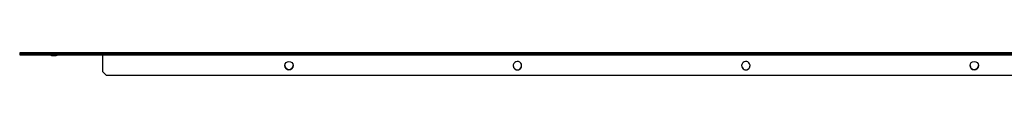
# Model space of a CAD drawing. Units: millimetres. Extents: x 0 to 852, y 0 to 1188.
# Drawn here: x 289 to 371, y 941 to 943 of the extents above; entities that cross this region are included whole.
import ezdxf

# ---------------------------------------------------------------- set-up
doc = ezdxf.new("R2010")
doc.units = ezdxf.units.MM
for name, color, linetype in [('Default', 7, 'Continuous'), ('H18-045-1', 7, 'Continuous'), ('SCREW_ISO_7380_M', 7, 'Continuous')]:
    doc.layers.add(name, color=color, linetype=linetype)

# ---------------------------------------------------------------- blocks, each defined once
blk = doc.blocks.new('SE4')
at = {"layer": 'H18-045-1', "color": 7, "linetype": 'Continuous'}
for p, q in [((391.137, 942.77), (289.337, 942.77)), ((289.337, 942.77), (289.337, 942.658)), ((391.137, 942.658), (289.337, 942.658)), ((289.337, 942.658), (289.337, 942.6)), ((289.337, 942.6), (391.137, 942.6)), ((296.237, 942.6), (296.237, 941.2)), ((296.237, 941.2), (296.537, 940.9)), ((296.537, 940.9), (383.937, 940.9))]:
    blk.add_line(p, q, dxfattribs=at)
for centre in [(311.737, 941.7), (368.737, 941.7)]:
    blk.add_circle(centre, 0.35, dxfattribs=at)
for centre, start, end in [((330.737, 941.7), 0, 224.41532), ((349.737, 941.7), 44.41529, 180.00001), ((349.737, 941.7), 180.00001, 44.41529), ((311.737, 941.7), 180, 0), ((330.737, 941.7), 179.99992, 359.99999), ((330.737, 941.7), 224.41532, 359.99999), ((349.737, 941.7), 180.00001, 315.58468), ((349.737, 941.7), 315.58468, 359.99987), ((368.737, 941.7), 180, 0)]:
    blk.add_arc(centre, 0.35, start, end, dxfattribs=at)
at = {"layer": 'SCREW_ISO_7380_M', "color": 7, "linetype": 'Continuous'}
for p, q in [((292.381, 942.531), (291.992, 942.531)), ((292, 942.53), (292.373, 942.53)), ((292.005, 942.53), (292.369, 942.53))]:
    blk.add_line(p, q, dxfattribs=at)
for centre, radius, start, end in [((292.153, 943.026), 0.52, 235.10818, 252.05948), ((292, 942.556), 0.026, 252.05948, 270.00008), ((292.373, 942.556), 0.026, 270.00008, 287.94068), ((292.221, 943.026), 0.52, 287.94068, 304.89175)]:
    blk.add_arc(centre, radius, start, end, dxfattribs=at)

msp = doc.modelspace()

# ---------------------------------------------------------------- block references
at = {"layer": 'Default'}
msp.add_blockref('SE4', (0, 0), dxfattribs=at)

doc.saveas('drawing.dxf')
